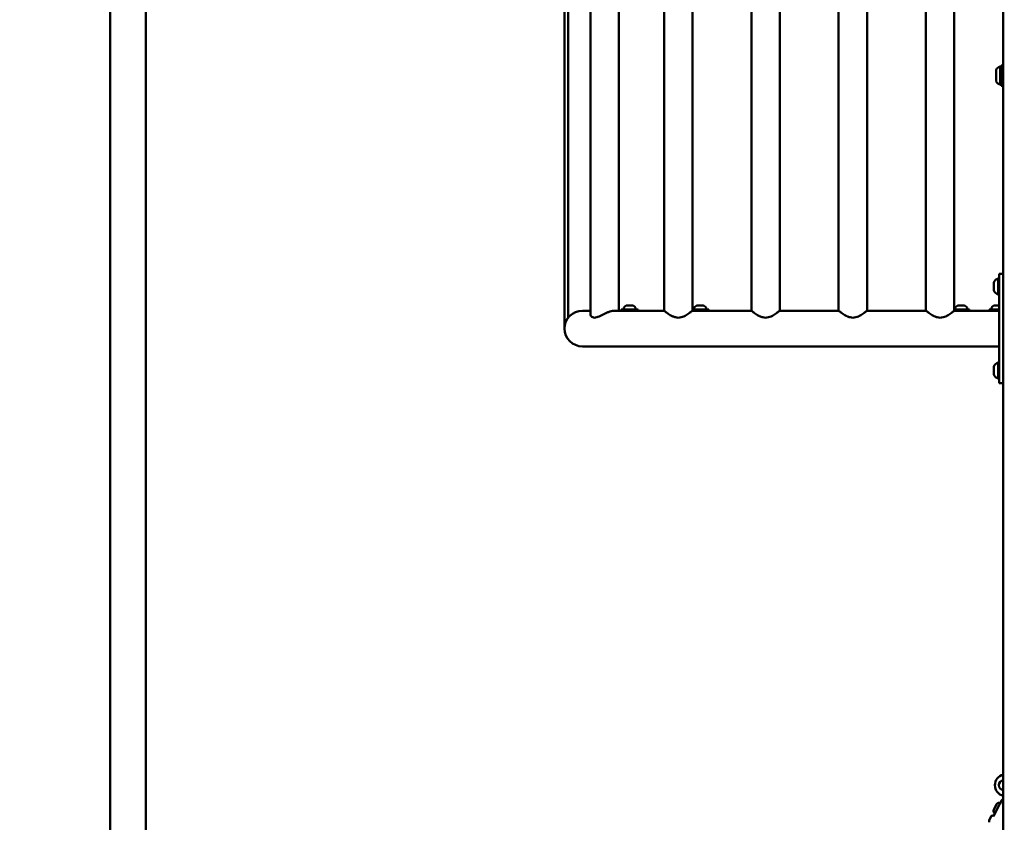
# Model space of a CAD drawing. Units: millimetres. Extents: x 0 to 42680, y 0 to 10615.
# Drawn here: x 38387 to 39557, y 6249 to 7203 of the extents above; entities that cross this region are included whole.
import ezdxf

# ---------------------------------------------------------------- set-up
doc = ezdxf.new("R2010")
doc.units = ezdxf.units.MM
doc.layers.add('MD_Visible', color=7, linetype='Continuous', lineweight=50)
doc.styles.get("Standard").update_dxf_attribs({"font": 'GOTHIC.TTF'})
doc.dimstyles.new('ISO-25', dxfattribs={"dimtxt": 200, "dimasz": 64, "dimexe": 1.25, "dimexo": 0.625, "dimgap": 50, "dimtad": 1, "dimdec": 0, "dimlfac": 0.1, "dimrnd": 5, "dimtxsty": 'Standard', "dimcen": 0, "dimse1": 1, "dimse2": 1, "dimclrd": 256, "dimclre": 8, "dimclrt": 256, "dimadec": 0, "dimazin": 0, "dimtfac": 1, "dimtdec": 0, "dimtmove": 0, "dimatfit": 3, "dimfxl": 1, "dimlwd": 5, "dimlwe": 5, "dimarcsym": 0})

# ---------------------------------------------------------------- blocks, each defined once
blk = doc.blocks.new('CustomObjectsInViewport6_0')
at = {"layer": 'MD_Visible', "extrusion": (0, 1, 0)}
for p, q in [((9057.3, 4926.5), (9057.3, 7853.2)), ((9099.7, 5011.5), (9099.7, 7853.2)), ((10118.3, 7781.5), (10118.3, 5109.5)), ((9601.4, 6418.9), (9601.4, 7143.2)), ((9627.8, 6423.6), (9627.8, 7138.5)), ((9661.5, 6427.2), (9661.5, 7134.8)), ((9715.3, 6427.2), (9715.3, 7134.8)), ((9749, 6427.2), (9749, 7134.8)), ((9819, 6427.2), (9819, 7134.8)), ((9852.7, 6427.2), (9852.7, 7134.8)), ((9922.7, 6427.2), (9922.7, 7134.8)), ((9956.4, 6427.2), (9956.4, 7134.8)), ((10026.4, 6427.2), (10026.4, 7134.8)), ((10060.1, 6427.2), (10060.1, 7134.8)), ((9597.1, 7066), (9597.1, 6408.5)), ((10109.8, 6699.5), (10109.8, 6713.5)), ((10114.6, 6695.5), (10114.6, 6717.5)), ((10115.8, 6718.5), (10115.8, 6694.5)), ((10115.8, 6718.5), (10118.3, 6718.5)), ((10115.8, 6694.5), (10118.3, 6694.5)), ((10113.3, 6438), (10113.3, 6471)), ((10118.3, 6471), (10113.3, 6471)), ((10107.1, 6451.3), (10107.1, 6460.8)), ((10112.1, 6446.5), (10112.1, 6465.5)), ((9670.6, 6433.5), (9672, 6433.5)), ((9672, 6433.5), (9672.1, 6433.5)), ((9672, 6433.5), (9672, 6433.5)), ((9673.1, 6433.5), (9675.8, 6433.5)), ((9676.8, 6433.5), (9676.9, 6433.5)), ((9677, 6433.5), (9676.9, 6433.5)), ((9677, 6433.5), (9678.3, 6433.5)), ((9754.4, 6433.5), (9755.8, 6433.5)), ((9755.8, 6433.5), (9755.9, 6433.5)), ((9755.8, 6433.5), (9755.8, 6433.5)), ((9756.9, 6433.5), (9759.6, 6433.5)), ((9760.6, 6433.5), (9760.7, 6433.5)), ((9760.8, 6433.5), (9760.7, 6433.5)), ((9760.8, 6433.5), (9762.1, 6433.5)), ((10064.4, 6433.5), (10065.8, 6433.5)), ((10065.8, 6433.5), (10065.9, 6433.5)), ((10065.8, 6433.5), (10065.8, 6433.5)), ((10066.9, 6433.5), (10069.6, 6433.5)), ((10070.6, 6433.5), (10070.7, 6433.5)), ((10070.8, 6433.5), (10070.7, 6433.5)), ((10070.8, 6433.5), (10072.1, 6433.5)), ((10107.4, 6433.5), (10113.3, 6433.5)), ((10113.3, 6438), (10113.3, 6374)), ((9627.8, 6427.2), (9618.3, 6427.2)), ((9708.3, 6427.2), (9657.6, 6427.2)), ((9664.5, 6428.5), (9684.5, 6428.5)), ((9664.5, 6427.2), (9664.5, 6428.5)), ((9684.5, 6427.2), (9684.5, 6428.5)), ((9708.3, 6427.2), (9715.3, 6427.2)), ((9749, 6428.5), (9768.3, 6428.5)), ((9749, 6427.2), (9819, 6427.2)), ((9768.3, 6427.2), (9768.3, 6428.5)), ((9852.7, 6427.2), (9922.7, 6427.2)), ((9956.4, 6427.2), (10026.4, 6427.2)), ((10060.1, 6428.5), (10078.3, 6428.5)), ((10060.1, 6427.2), (10113.3, 6427.2)), ((10078.3, 6427.2), (10078.3, 6428.5)), ((10101.3, 6428.5), (10113.3, 6428.5)), ((10101.3, 6427.2), (10101.3, 6428.5)), ((9597.2, 6408.5), (9597.1, 6408.5)), ((9618.3, 6384.8), (9708.3, 6384.8)), ((9708.3, 6384.8), (10113.3, 6384.8)), ((10112.1, 6346.5), (10112.1, 6365.5)), ((10113.3, 6341), (10113.3, 6374)), ((10107.1, 6351.3), (10107.1, 6360.8)), ((10118.3, 6341), (10113.3, 6341)), ((10106.7, 5826.7), (10113.9, 5840.6)), ((10106.9, 5834.4), (10110.3, 5840.9)), ((10101.6, 5822.1), (10104.1, 5827)), ((10105.9, 5827.2), (10105.4, 5827.4))]:
    blk.add_line(p, q, dxfattribs=at)
at = {"layer": 'MD_Visible', "extrusion": (2.13812e-16, 1.08907e-41, -1)}
blk.add_arc((-10119.6, 6706.6), 12, 35.1041, 65.2848, dxfattribs=at)
at = {"layer": 'MD_Visible', "extrusion": (2.13812e-16, 7.8166e-42, -1)}
blk.add_arc((-10114.6, 6716.3), 1.2, 90, 180, dxfattribs=at)
at = {"layer": 'MD_Visible', "extrusion": (2.13812e-16, 1.41976e-41, -1)}
blk.add_arc((-10119.6, 6706.4), 12, 294.7152, 324.8959, dxfattribs=at)
at = {"layer": 'MD_Visible', "extrusion": (2.13812e-16, 1.56332e-41, -1)}
blk.add_arc((-10114.6, 6696.7), 1.2, 180, 270, dxfattribs=at)
at = {"layer": 'MD_Visible', "extrusion": (2.13812e-16, -3.99948e-42, -1)}
for centre in [(-10114.5, 6457.9), (-10114.5, 6357.9)]:
    blk.add_arc(centre, 8, 20.9356, 72.0021, dxfattribs=at)
at = {"layer": 'MD_Visible', "extrusion": (2.13812e-16, -3.9083e-42, -1)}
for centre, start, end in [((-10112.1, 6464.3), 90, 180), ((-10112.1, 6447.7), 180, 270), ((-10112.1, 6364.3), 90, 180), ((-10112.1, 6347.7), 180, 270)]:
    blk.add_arc(centre, 1.2, start, end, dxfattribs=at)
at = {"layer": 'MD_Visible', "extrusion": (2.13812e-16, 0, -1)}
for centre in [(-10114.5, 6454.2), (-10114.5, 6354.2)]:
    blk.add_arc(centre, 8, 287.9979, 339.0644, dxfattribs=at)
at = {"layer": 'MD_Visible', "extrusion": (2.13812e-16, -3.81497e-55, -1)}
blk.add_arc((-9672.9, 6428.1), 5.93, 9.7166, 64.8561, dxfattribs=at)
at = {"layer": 'MD_Visible', "extrusion": (2.13812e-16, -5.66144e-55, -1)}
blk.add_arc((-9670.6, 6433), 0.5, 64.8561, 74.7948, dxfattribs=at)
at = {"layer": 'MD_Visible', "extrusion": (2.13812e-16, -5.55299e-55, -1)}
for centre, radius, start, end in [((-9672.1, 6433.3), 0.25, 90, 104.4718), ((-9667.5, 6429), 0.5, 270, 9.7166)]:
    blk.add_arc(centre, radius, start, end, dxfattribs=at)
at = {"layer": 'MD_Visible', "extrusion": (2.13812e-16, -3.15745e-55, -1)}
blk.add_arc((-9676.8, 6433.3), 0.25, 75.5282, 90, dxfattribs=at)
at = {"layer": 'MD_Visible', "extrusion": (2.13812e-16, -2.28301e-55, -1)}
blk.add_arc((-9678.3, 6433), 0.5, 105.2052, 115.1439, dxfattribs=at)
at = {"layer": 'MD_Visible', "extrusion": (2.13812e-16, -9.44658e-55, -1)}
blk.add_arc((-9676, 6428.1), 5.93, 115.1439, 170.2834, dxfattribs=at)
at = {"layer": 'MD_Visible', "extrusion": (2.13812e-16, 5.17745e-55, -1)}
for centre in [(-9756.7, 6428.1), (-10066.7, 6428.1)]:
    blk.add_arc(centre, 5.93, 9.7166, 64.8561, dxfattribs=at)
at = {"layer": 'MD_Visible', "extrusion": (2.13812e-16, -9.27305e-55, -1)}
for centre in [(-9754.4, 6433), (-10064.4, 6433)]:
    blk.add_arc(centre, 0.5, 64.8561, 74.7948, dxfattribs=at)
at = {"layer": 'MD_Visible', "extrusion": (2.13812e-16, -6.66358e-55, -1)}
for centre, radius, start, end in [((-9755.9, 6433.3), 0.25, 90, 104.4718), ((-10065.9, 6433.3), 0.25, 90, 104.4718), ((-9751.3, 6429), 0.5, 270, 9.7166), ((-10061.3, 6429), 0.5, 270, 9.7166)]:
    blk.add_arc(centre, radius, start, end, dxfattribs=at)
at = {"layer": 'MD_Visible', "extrusion": (2.13812e-16, -3.60754e-55, -1)}
for centre in [(-9760.6, 6433.3), (-10070.6, 6433.3)]:
    blk.add_arc(centre, 0.25, 75.5282, 90, dxfattribs=at)
at = {"layer": 'MD_Visible', "extrusion": (2.13812e-16, -5.09747e-55, -1)}
for centre in [(-9762.1, 6433), (-10072.1, 6433)]:
    blk.add_arc(centre, 0.5, 105.2052, 115.1439, dxfattribs=at)
at = {"layer": 'MD_Visible', "extrusion": (2.13812e-16, -2.49179e-55, -1)}
for centre in [(-9759.8, 6428.1), (-10069.8, 6428.1)]:
    blk.add_arc(centre, 5.93, 115.1439, 170.2834, dxfattribs=at)
at = {"layer": 'MD_Visible', "extrusion": (2.13812e-16, -1.23299e-42, -1)}
blk.add_arc((-10109.7, 6428.1), 5.93, 9.7166, 64.8561, dxfattribs=at)
at = {"layer": 'MD_Visible', "extrusion": (2.13812e-16, -1.90293e-43, -1)}
blk.add_arc((-10107.4, 6433), 0.5, 64.8561, 90, dxfattribs=at)
at = {"layer": 'MD_Visible'}
for start, end in [(90, 180), (180, 270)]:
    blk.add_arc((9618.3, 6406), 21.2, start, end, dxfattribs=at)
at = {"layer": 'MD_Visible', "extrusion": (2.13812e-16, -4.12407e-55, -1)}
blk.add_arc((-9681.4, 6429), 0.5, 170.2834, 270, dxfattribs=at)
at = {"layer": 'MD_Visible', "extrusion": (2.13812e-16, 2.24912e-55, -1)}
for centre in [(-9765.2, 6429), (-10075.2, 6429)]:
    blk.add_arc(centre, 0.5, 170.2834, 270, dxfattribs=at)
at = {"layer": 'MD_Visible', "extrusion": (2.13812e-16, 8.33847e-55, -1)}
blk.add_arc((-10104.3, 6429), 0.5, 270, 9.7166, dxfattribs=at)
at = {"layer": 'MD_Visible', "extrusion": (2.13812e-16, 4.86729e-41, -1)}
for centre, radius, start, end in [((-10121.3, 5863.5), 13, 283.366, 76.634), ((-10118.3, 5863.5), 5.5, 270.0544, 89.9456)]:
    blk.add_arc(centre, radius, start, end, dxfattribs=at)
at = {"layer": 'MD_Visible', "extrusion": (2.13812e-16, 1.56549e-54, -1)}
blk.add_arc((-10113.3, 5839.4), 3.35, 27.0614, 117.0614, dxfattribs=at)
at = {"layer": 'MD_Visible', "extrusion": (2.13812e-16, 3.34264e-43, -1)}
for centre, radius, start, end in [((-10120.5, 5837.2), 10, 70.8261, 76.7836), ((-10105, 5826.5), 1, 27.0614, 117.0614), ((-10104.3, 5820.8), 3, 332.8373, 27.0614)]:
    blk.add_arc(centre, radius, start, end, dxfattribs=at)
at = {"layer": 'MD_Visible', "extrusion": (2.13812e-16, 1.24112e-40, -1)}
blk.add_arc((-10106.3, 5828.1), 1, 207.0614, 297.0614, dxfattribs=at)
at = {"layer": 'MD_Visible', "extrusion": (2.13812e-16, 1.5741e-54, -1)}
blk.add_arc((-10109.9, 5832.9), 3.35, 297.0614, 27.0614, dxfattribs=at)
at = {"layer": 'MD_Visible'}
for points, knots in [([(9670.4, 6433.5), (9670.4, 6433.5), (9670.4, 6433.5), (9670.5, 6433.5), (9670.6, 6433.5), (9670.6, 6433.5), (9670.6, 6433.5), (9670.6, 6433.5)], [0.07023933, 0.07023933, 0.07023933, 0.07023933, 0.10106157, 0.10106157, 0.14047867, 0.14047867, 0.14113536, 0.14113536, 0.14113536, 0.14113536]), ([(9672, 6433.5), (9672, 6433.5), (9672, 6433.5), (9672, 6433.5), (9672.1, 6433.5), (9672.3, 6433.5), (9672.4, 6433.5), (9672.5, 6433.5), (9672.6, 6433.5), (9672.9, 6433.5), (9673, 6433.5), (9673.1, 6433.5), (9673.1, 6433.5), (9673.1, 6433.5)], [-0.0006567, -0.0006567, -0.0006567, -0.0006567, 0, 0, 0.0394171, 0.0394171, 0.0702393, 0.0702393, 0.1010616, 0.1010616, 0.1404787, 0.1404787, 0.1411354, 0.1411354, 0.1411354, 0.1411354]), ([(9675.8, 6433.5), (9675.8, 6433.5), (9675.8, 6433.5), (9675.9, 6433.5), (9676.1, 6433.5), (9676.3, 6433.5), (9676.4, 6433.5), (9676.6, 6433.5), (9676.6, 6433.5), (9676.8, 6433.5), (9676.9, 6433.5), (9677, 6433.5), (9677, 6433.5), (9677, 6433.5)], [-0.0006567, -0.0006567, -0.0006567, -0.0006567, 0, 0, 0.0394171, 0.0394171, 0.0702393, 0.0702393, 0.1010616, 0.1010616, 0.1404787, 0.1404787, 0.1411354, 0.1411354, 0.1411354, 0.1411354]), ([(9678.3, 6433.5), (9678.3, 6433.5), (9678.3, 6433.5), (9678.4, 6433.5), (9678.4, 6433.5), (9678.5, 6433.5), (9678.5, 6433.5), (9678.5, 6433.5)], [-0.0006567, -0.0006567, -0.0006567, -0.0006567, 0, 0, 0.0394171, 0.0394171, 0.07023933, 0.07023933, 0.07023933, 0.07023933]), ([(9754.2, 6433.5), (9754.2, 6433.5), (9754.2, 6433.5), (9754.3, 6433.5), (9754.4, 6433.5), (9754.4, 6433.5), (9754.4, 6433.5), (9754.4, 6433.5)], [0.07023933, 0.07023933, 0.07023933, 0.07023933, 0.10106157, 0.10106157, 0.14047867, 0.14047867, 0.14113536, 0.14113536, 0.14113536, 0.14113536]), ([(9755.8, 6433.5), (9755.8, 6433.5), (9755.8, 6433.5), (9755.8, 6433.5), (9755.9, 6433.5), (9756.1, 6433.5), (9756.2, 6433.5), (9756.3, 6433.5), (9756.4, 6433.5), (9756.7, 6433.5), (9756.8, 6433.5), (9756.9, 6433.5), (9756.9, 6433.5), (9756.9, 6433.5)], [-0.0006567, -0.0006567, -0.0006567, -0.0006567, 0, 0, 0.0394171, 0.0394171, 0.0702393, 0.0702393, 0.1010616, 0.1010616, 0.1404787, 0.1404787, 0.1411354, 0.1411354, 0.1411354, 0.1411354]), ([(9759.6, 6433.5), (9759.6, 6433.5), (9759.6, 6433.5), (9759.7, 6433.5), (9759.9, 6433.5), (9760.1, 6433.5), (9760.2, 6433.5), (9760.4, 6433.5), (9760.4, 6433.5), (9760.6, 6433.5), (9760.7, 6433.5), (9760.8, 6433.5), (9760.8, 6433.5), (9760.8, 6433.5)], [-0.0006567, -0.0006567, -0.0006567, -0.0006567, 0, 0, 0.0394171, 0.0394171, 0.0702393, 0.0702393, 0.1010616, 0.1010616, 0.1404787, 0.1404787, 0.1411354, 0.1411354, 0.1411354, 0.1411354]), ([(9762.1, 6433.5), (9762.1, 6433.5), (9762.1, 6433.5), (9762.2, 6433.5), (9762.2, 6433.5), (9762.3, 6433.5), (9762.3, 6433.5), (9762.3, 6433.5)], [-0.0006567, -0.0006567, -0.0006567, -0.0006567, 0, 0, 0.0394171, 0.0394171, 0.07023933, 0.07023933, 0.07023933, 0.07023933]), ([(10064.2, 6433.5), (10064.2, 6433.5), (10064.2, 6433.5), (10064.3, 6433.5), (10064.4, 6433.5), (10064.4, 6433.5), (10064.4, 6433.5), (10064.4, 6433.5)], [0.07023933, 0.07023933, 0.07023933, 0.07023933, 0.10106157, 0.10106157, 0.14047867, 0.14047867, 0.14113536, 0.14113536, 0.14113536, 0.14113536]), ([(10065.8, 6433.5), (10065.8, 6433.5), (10065.8, 6433.5), (10065.8, 6433.5), (10065.9, 6433.5), (10066.1, 6433.5), (10066.2, 6433.5), (10066.3, 6433.5), (10066.4, 6433.5), (10066.7, 6433.5), (10066.8, 6433.5), (10066.9, 6433.5), (10066.9, 6433.5), (10066.9, 6433.5)], [-0.0006567, -0.0006567, -0.0006567, -0.0006567, 0, 0, 0.0394171, 0.0394171, 0.0702393, 0.0702393, 0.1010616, 0.1010616, 0.1404787, 0.1404787, 0.1411354, 0.1411354, 0.1411354, 0.1411354]), ([(10069.6, 6433.5), (10069.6, 6433.5), (10069.6, 6433.5), (10069.7, 6433.5), (10069.9, 6433.5), (10070.1, 6433.5), (10070.2, 6433.5), (10070.4, 6433.5), (10070.4, 6433.5), (10070.6, 6433.5), (10070.7, 6433.5), (10070.8, 6433.5), (10070.8, 6433.5), (10070.8, 6433.5)], [-0.0006567, -0.0006567, -0.0006567, -0.0006567, 0, 0, 0.0394171, 0.0394171, 0.0702393, 0.0702393, 0.1010616, 0.1010616, 0.1404787, 0.1404787, 0.1411354, 0.1411354, 0.1411354, 0.1411354]), ([(10072.1, 6433.5), (10072.1, 6433.5), (10072.1, 6433.5), (10072.2, 6433.5), (10072.2, 6433.5), (10072.3, 6433.5), (10072.3, 6433.5), (10072.3, 6433.5)], [-0.0006567, -0.0006567, -0.0006567, -0.0006567, 0, 0, 0.0394171, 0.0394171, 0.07023933, 0.07023933, 0.07023933, 0.07023933]), ([(9627.8, 6423.6), (9627.8, 6423.1), (9627.9, 6422.5), (9628.3, 6421.5), (9628.6, 6421), (9629.4, 6420), (9629.9, 6419.6), (9631.2, 6419.1), (9631.9, 6418.9), (9632.7, 6418.9)], [9.490294, 9.490294, 9.490294, 9.490294, 9.835115, 9.835115, 10.179936, 10.179936, 10.524757, 10.524757, 10.869579, 10.869579, 10.869579, 10.869579]), ([(9632.7, 6418.9), (9633.5, 6418.9), (9634.4, 6419.1), (9636.3, 6419.6), (9637.3, 6420), (9639.3, 6421), (9640.4, 6421.5), (9642.5, 6422.5), (9643.6, 6423.1), (9645.6, 6424.1), (9646.7, 6424.5), (9648.8, 6425.4), (9649.9, 6425.9), (9652, 6426.5), (9653, 6426.8), (9654.9, 6427.2), (9655.7, 6427.2), (9656.7, 6427.2), (9656.9, 6427.2), (9657.1, 6427.2)], [0, 0, 0, 0, 0.344821, 0.344821, 0.689642, 0.689642, 1.034463, 1.034463, 1.379284, 1.379284, 1.713812, 1.713812, 2.04834, 2.04834, 2.382867, 2.382867, 2.717395, 2.717395, 2.795778, 2.795778, 2.795778, 2.795778]), ([(9715.3, 6427.2), (9715.3, 6427.2), (9715.4, 6427.2), (9715.9, 6426.8), (9716.2, 6426.5), (9717.1, 6425.9), (9717.6, 6425.4), (9718.9, 6424.5), (9719.5, 6424.1), (9721, 6423.1), (9721.8, 6422.5), (9723.6, 6421.5), (9724.5, 6421), (9726.6, 6420), (9727.7, 6419.6), (9729.9, 6419.1), (9731, 6418.9), (9732.2, 6418.9)], [2.717395, 2.717395, 2.717395, 2.717395, 3.051922, 3.051922, 3.38645, 3.38645, 3.720977, 3.720977, 4.055505, 4.055505, 4.400326, 4.400326, 4.745147, 4.745147, 5.089968, 5.089968, 5.434789, 5.434789, 5.434789, 5.434789]), ([(9732.2, 6418.9), (9733.3, 6418.9), (9734.4, 6419.1), (9736.7, 6419.6), (9737.7, 6420), (9739.8, 6421), (9740.7, 6421.5), (9742.5, 6422.5), (9743.3, 6423.1), (9744.8, 6424.1), (9745.5, 6424.5), (9746.7, 6425.4), (9747.2, 6425.9), (9748.1, 6426.5), (9748.4, 6426.8), (9748.9, 6427.2), (9749, 6427.2), (9749, 6427.2)], [5.434789, 5.434789, 5.434789, 5.434789, 5.77961, 5.77961, 6.124432, 6.124432, 6.469253, 6.469253, 6.814074, 6.814074, 7.148601, 7.148601, 7.483129, 7.483129, 7.817656, 7.817656, 8.152184, 8.152184, 8.152184, 8.152184]), ([(9819, 6427.2), (9819, 6427.2), (9819.1, 6427.2), (9819.6, 6426.8), (9819.9, 6426.5), (9820.8, 6425.9), (9821.3, 6425.4), (9822.6, 6424.5), (9823.2, 6424.1), (9824.7, 6423.1), (9825.5, 6422.5), (9827.3, 6421.5), (9828.2, 6421), (9830.3, 6420), (9831.4, 6419.6), (9833.6, 6419.1), (9834.7, 6418.9), (9835.9, 6418.9)], [2.717395, 2.717395, 2.717395, 2.717395, 3.051922, 3.051922, 3.38645, 3.38645, 3.720977, 3.720977, 4.055505, 4.055505, 4.400326, 4.400326, 4.745147, 4.745147, 5.089968, 5.089968, 5.434789, 5.434789, 5.434789, 5.434789]), ([(9835.9, 6418.9), (9837, 6418.9), (9838.1, 6419.1), (9840.4, 6419.6), (9841.4, 6420), (9843.5, 6421), (9844.4, 6421.5), (9846.2, 6422.5), (9847, 6423.1), (9848.5, 6424.1), (9849.2, 6424.5), (9850.4, 6425.4), (9850.9, 6425.9), (9851.8, 6426.5), (9852.1, 6426.8), (9852.6, 6427.2), (9852.7, 6427.2), (9852.7, 6427.2)], [5.434789, 5.434789, 5.434789, 5.434789, 5.77961, 5.77961, 6.124432, 6.124432, 6.469253, 6.469253, 6.814074, 6.814074, 7.148601, 7.148601, 7.483129, 7.483129, 7.817656, 7.817656, 8.152184, 8.152184, 8.152184, 8.152184]), ([(9922.7, 6427.2), (9922.7, 6427.2), (9922.8, 6427.2), (9923.3, 6426.8), (9923.6, 6426.5), (9924.5, 6425.9), (9925, 6425.4), (9926.3, 6424.5), (9926.9, 6424.1), (9928.4, 6423.1), (9929.2, 6422.5), (9931, 6421.5), (9931.9, 6421), (9934, 6420), (9935.1, 6419.6), (9937.3, 6419.1), (9938.4, 6418.9), (9939.6, 6418.9)], [2.717395, 2.717395, 2.717395, 2.717395, 3.051922, 3.051922, 3.38645, 3.38645, 3.720977, 3.720977, 4.055505, 4.055505, 4.400326, 4.400326, 4.745147, 4.745147, 5.089968, 5.089968, 5.434789, 5.434789, 5.434789, 5.434789]), ([(9939.6, 6418.9), (9940.7, 6418.9), (9941.8, 6419.1), (9944.1, 6419.6), (9945.1, 6420), (9947.2, 6421), (9948.1, 6421.5), (9949.9, 6422.5), (9950.7, 6423.1), (9952.2, 6424.1), (9952.9, 6424.5), (9954.1, 6425.4), (9954.6, 6425.9), (9955.5, 6426.5), (9955.8, 6426.8), (9956.3, 6427.2), (9956.4, 6427.2), (9956.4, 6427.2)], [5.434789, 5.434789, 5.434789, 5.434789, 5.77961, 5.77961, 6.124432, 6.124432, 6.469253, 6.469253, 6.814074, 6.814074, 7.148601, 7.148601, 7.483129, 7.483129, 7.817656, 7.817656, 8.152184, 8.152184, 8.152184, 8.152184]), ([(10026.4, 6427.2), (10026.4, 6427.2), (10026.5, 6427.2), (10027, 6426.8), (10027.3, 6426.5), (10028.2, 6425.9), (10028.7, 6425.4), (10030, 6424.5), (10030.6, 6424.1), (10032.1, 6423.1), (10032.9, 6422.5), (10034.7, 6421.5), (10035.6, 6421), (10037.7, 6420), (10038.8, 6419.6), (10041, 6419.1), (10042.1, 6418.9), (10043.3, 6418.9)], [2.717395, 2.717395, 2.717395, 2.717395, 3.051922, 3.051922, 3.38645, 3.38645, 3.720977, 3.720977, 4.055505, 4.055505, 4.400326, 4.400326, 4.745147, 4.745147, 5.089968, 5.089968, 5.434789, 5.434789, 5.434789, 5.434789]), ([(10043.3, 6418.9), (10044.4, 6418.9), (10045.5, 6419.1), (10047.8, 6419.6), (10048.8, 6420), (10050.9, 6421), (10051.8, 6421.5), (10053.6, 6422.5), (10054.4, 6423.1), (10055.9, 6424.1), (10056.6, 6424.5), (10057.8, 6425.4), (10058.3, 6425.9), (10059.2, 6426.5), (10059.5, 6426.8), (10060, 6427.2), (10060.1, 6427.2), (10060.1, 6427.2)], [5.434789, 5.434789, 5.434789, 5.434789, 5.77961, 5.77961, 6.124432, 6.124432, 6.469253, 6.469253, 6.814074, 6.814074, 7.148601, 7.148601, 7.483129, 7.483129, 7.817656, 7.817656, 8.152184, 8.152184, 8.152184, 8.152184]), ([(10113.9, 5840.6), (10114.5, 5841.9), (10115.2, 5843.1), (10116.1, 5845), (10116.4, 5845.6), (10116.7, 5846.1), (10116.7, 5846.2), (10116.7, 5846.2), (10116.7, 5846.2), (10116.7, 5846.2)], [0, 0, 0, 0, 0.175, 0.175, 0.375, 0.375, 0.5, 0.5, 0.500001, 0.500001, 0.500001, 0.500001]), ([(10116.7, 5846.2), (10116.7, 5846.2), (10116.8, 5846.3), (10116.8, 5846.4), (10116.9, 5846.4), (10117, 5846.5), (10117.1, 5846.6), (10117.3, 5846.6)], [0, 0, 0, 0, 0.01841637, 0.01841637, 0.03623043, 0.03623043, 0.07605972, 0.07605972, 0.07605972, 0.07605972])]:
    blk.add_open_spline(points, degree=3, knots=knots, dxfattribs=at)
blk = doc.blocks.new('*D7')
at = {"lineweight": 5, "transparency": 16777216}
blk.add_line((36676.2, 10328.9), (42457, 10328.9), dxfattribs=at)
at = {"transparency": 16777216}
for points in [[(36676.2, 10339.6), (36676.2, 10318.2), (36612.2, 10328.9)], [(42457, 10339.6), (42457, 10318.2), (42521, 10328.9)]]:
    blk.add_solid(points, dxfattribs=at)
at = {"layer": 'Defpoints', "color": 0, "transparency": 16777216}
for p in [(42521, 10328.9), (36612.2, 5917.2), (42521, 5464.3)]:
    blk.add_point(p, dxfattribs=at)
at = {"transparency": 16777216, "insert": (39566.6, 10483.9), "char_height": 200, "attachment_point": 5}
blk.add_mtext('590', dxfattribs=at)
blk = doc.blocks.new('*D10')
at = {"lineweight": 5, "transparency": 16777216}
blk.add_line((36359.2, 5375.2), (36359.2, 10072.9), dxfattribs=at)
at = {"transparency": 16777216}
for points in [[(36348.6, 10072.9), (36369.9, 10072.9), (36359.2, 10136.9)], [(36348.6, 5375.2), (36369.9, 5375.2), (36359.2, 5311.2)]]:
    blk.add_solid(points, dxfattribs=at)
at = {"layer": 'Defpoints', "color": 0, "transparency": 16777216}
for p in [(36359.2, 10136.9), (39468.4, 10136.9), (36730.5, 5311.2)]:
    blk.add_point(p, dxfattribs=at)
at = {"transparency": 16777216, "insert": (36204.2, 7724), "char_height": 200, "attachment_point": 5, "rotation": 90}
blk.add_mtext('485', dxfattribs=at)

msp = doc.modelspace()

# ---------------------------------------------------------------- block references
at = {"layer": 'MD_Visible'}
msp.add_blockref('CustomObjectsInViewport6_0', (29437.5, 429.6), dxfattribs=at)

# ---------------------------------------------------------------- dimensions: what is measured, and where the dimension line sits
dim = msp.add_linear_dim(base=(42521, 10328.9), p1=(36612.2, 5917.2), p2=(42521, 5464.3), dimstyle='ISO-25')
dim.commit()
dim.dimension.update_dxf_attribs({"geometry": '*D7', "text_midpoint": (39566.6, 10483.9)})
dim = msp.add_linear_dim(base=(36359.2, 10136.9), p1=(36730.5, 5311.2), p2=(39468.4, 10136.9), angle=90, dimstyle='ISO-25')
dim.commit()
dim.dimension.update_dxf_attribs({"geometry": '*D10', "text_midpoint": (36204.2, 7724)})

doc.saveas('drawing.dxf')
